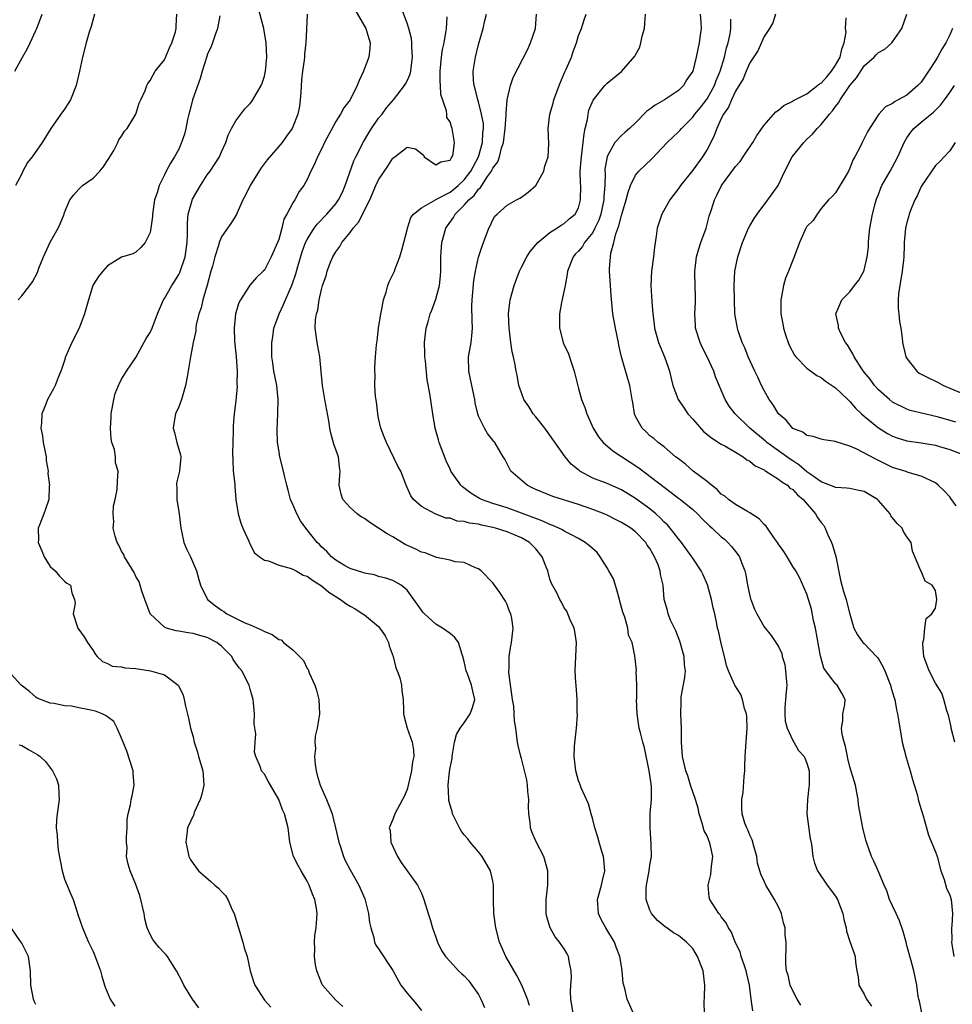
# Model space of a CAD drawing. Units: inches. Extents: x 2568000 to 2571000, y 1518000 to 1521000.
# Drawn here: x 2568987 to 2569117, y 1518132 to 1518270 of the extents above; entities that cross this region are included whole.
import ezdxf

# ---------------------------------------------------------------- set-up
doc = ezdxf.new("R2010")
doc.units = ezdxf.units.IN
doc.header["$MEASUREMENT"] = 0
doc.layers.add('LD25681518_2ft', color=93, linetype='Continuous')

msp = doc.modelspace()

# ---------------------------------------------------------------- linework, layer by layer
at = {"layer": 'LD25681518_2ft'}
for points, elevation in [([(2569032, 1518132), (2569031, 1518132.86), (2569029.16, 1518135), (2569029, 1518135.31), (2569028.34, 1518137), (2569028.18, 1518137.82), (2569028.02, 1518139), (2569028.07, 1518140.07), (2569028, 1518141), (2569028.08, 1518141.92), (2569028.25, 1518143), (2569028.33, 1518144.33), (2569028.39, 1518145), (2569028.29, 1518145.71), (2569028.08, 1518147), (2569027.75, 1518147.75), (2569027.27, 1518149), (2569027, 1518149.56), (2569026.14, 1518151), (2569025.73, 1518151.73), (2569025.1, 1518153), (2569024.57, 1518155), (2569024.34, 1518157), (2569024.08, 1518157.92), (2569023.81, 1518159), (2569023.53, 1518159.53), (2569023, 1518160.98), (2569021.86, 1518163), (2569021.54, 1518163.54), (2569021, 1518164.52), (2569020.58, 1518165), (2569020.41, 1518165.59), (2569019.78, 1518167), (2569019.62, 1518167.62), (2569019.7, 1518169), (2569019.8, 1518170.2), (2569019.57, 1518171.57), (2569019.6, 1518173), (2569019.47, 1518174.53), (2569019.42, 1518175), (2569019.34, 1518175.34), (2569019, 1518176.46), (2569018.86, 1518177), (2569017.82, 1518179), (2569017.45, 1518179.45), (2569016.62, 1518180.62), (2569016.43, 1518181), (2569015, 1518182.45), (2569014.32, 1518183), (2569013, 1518183.69), (2569011.94, 1518183.94), (2569011, 1518184.25), (2569010.32, 1518184.32), (2569009, 1518184.58), (2569008.62, 1518184.62), (2569007.29, 1518185), (2569007, 1518185.11), (2569005, 1518186.99), (2569004.23, 1518189), (2569003.82, 1518190.18), (2569003.62, 1518191), (2569003.47, 1518191.47), (2569003, 1518192.25), (2569002.77, 1518192.78), (2569002, 1518194), (2569001.41, 1518195), (2569001.3, 1518195.3), (2569001, 1518195.77), (2569000.63, 1518196.63), (2569000.39, 1518197), (2569000.1, 1518197.9), (2568999.84, 1518199), (2568999.9, 1518199.9), (2568999.83, 1518201), (2568999.88, 1518202.12), (2569000.09, 1518203), (2569000.4, 1518204.4), (2569000.42, 1518205.58), (2569000.52, 1518207), (2569000.15, 1518208.15), (2569000.13, 1518209), (2568999.99, 1518210.01), (2568999.65, 1518211), (2568999.53, 1518211.53), (2568999.42, 1518213), (2568999.54, 1518214.46), (2568999.56, 1518215), (2568999.93, 1518217), (2569000.12, 1518217.88), (2569000.55, 1518219), (2569001, 1518219.87), (2569001.68, 1518221), (2569003, 1518222.89), (2569004.45, 1518225.55), (2569005, 1518226.43), (2569005.26, 1518227), (2569006.01, 1518229), (2569006.88, 1518231), (2569007, 1518231.18), (2569008.05, 1518233), (2569008.43, 1518233.57), (2569009, 1518234.53), (2569009.17, 1518234.83), (2569009.89, 1518237), (2569010.17, 1518239), (2569010.21, 1518240.21), (2569010.23, 1518241.77), (2569010.34, 1518243), (2569010.93, 1518245.07), (2569012.06, 1518247), (2569013, 1518248.5), (2569013.39, 1518249), (2569014.69, 1518251), (2569015, 1518251.72), (2569015.58, 1518253), (2569015.93, 1518254.07), (2569016.4, 1518255), (2569017, 1518256.08), (2569018.25, 1518257.75), (2569019, 1518258.48), (2569019.23, 1518258.77), (2569019.39, 1518259), (2569020.53, 1518261), (2569020.67, 1518261.33), (2569021, 1518262.32), (2569021.15, 1518263), (2569021.32, 1518265), (2569021.24, 1518267), (2569020.91, 1518269), (2569020.1, 1518272.1)], 9008), ([(2569058.14, 1518132.14), (2569057.87, 1518133), (2569057.07, 1518135), (2569056.35, 1518136.35), (2569054.83, 1518139), (2569053.94, 1518141), (2569053.43, 1518143), (2569053.16, 1518145), (2569053.1, 1518147), (2569053.1, 1518149), (2569053, 1518149.55), (2569052.67, 1518151), (2569051.51, 1518153), (2569051, 1518153.68), (2569049.81, 1518155), (2569049.48, 1518155.48), (2569049, 1518156.05), (2569048.58, 1518156.58), (2569048.32, 1518157), (2569047.68, 1518158.32), (2569047.37, 1518159), (2569047.3, 1518159.3), (2569047, 1518160.19), (2569046.84, 1518160.84), (2569046.82, 1518161), (2569046.83, 1518161.17), (2569046.73, 1518163), (2569046.92, 1518164.92), (2569047, 1518165.41), (2569047.29, 1518166.71), (2569047.29, 1518167), (2569047.33, 1518167.33), (2569047.63, 1518169), (2569047.92, 1518170.08), (2569048.43, 1518171), (2569049, 1518171.74), (2569049.83, 1518173), (2569050.13, 1518173.87), (2569050.49, 1518175), (2569050.18, 1518176.18), (2569050.02, 1518177), (2569049.43, 1518178.57), (2569049.25, 1518179), (2569049, 1518180.33), (2569048.82, 1518181), (2569048.69, 1518181.31), (2569048.2, 1518183), (2569047.69, 1518183.69), (2569047, 1518184.25), (2569045.96, 1518185), (2569045, 1518185.55), (2569043.42, 1518187), (2569043.21, 1518187.21), (2569043, 1518187.49), (2569041.95, 1518189), (2569041, 1518190.31), (2569040.15, 1518191), (2569039.42, 1518191.42), (2569039, 1518191.65), (2569037.99, 1518191.99), (2569037, 1518192.25), (2569036.44, 1518192.44), (2569035, 1518192.71), (2569034.8, 1518192.8), (2569034.04, 1518193), (2569033, 1518193.35), (2569032.21, 1518193.79), (2569031, 1518194.53), (2569030.41, 1518195), (2569029.75, 1518195.75), (2569029, 1518196.4), (2569028.71, 1518196.71), (2569028.37, 1518197), (2569026.8, 1518199), (2569026.04, 1518200.04), (2569025.56, 1518201), (2569025, 1518202.29), (2569024.68, 1518203), (2569024.34, 1518204.34), (2569024.14, 1518205), (2569023.84, 1518206.16), (2569023.69, 1518207), (2569023.17, 1518209), (2569023, 1518209.96), (2569022.84, 1518211), (2569022.77, 1518212.77), (2569022.88, 1518215), (2569022.93, 1518217), (2569022.73, 1518219), (2569022.33, 1518221), (2569022.16, 1518222.16), (2569022.06, 1518223), (2569022.02, 1518224.02), (2569022.05, 1518225), (2569022.19, 1518225.81), (2569022.34, 1518227), (2569023.05, 1518229), (2569023.69, 1518230.31), (2569023.95, 1518231), (2569024.88, 1518233.12), (2569025.39, 1518234.61), (2569025.67, 1518235.67), (2569026.29, 1518237.71), (2569026.78, 1518239), (2569027, 1518239.44), (2569027.99, 1518241), (2569028.41, 1518241.59), (2569029.76, 1518243), (2569031, 1518244.44), (2569031.4, 1518245), (2569031.93, 1518246.07), (2569032.33, 1518247), (2569033.55, 1518250.45), (2569033.81, 1518251), (2569034.86, 1518253.14), (2569035.61, 1518254.39), (2569036.01, 1518255), (2569037, 1518256.41), (2569037.48, 1518257), (2569038.12, 1518257.88), (2569039.07, 1518259), (2569040.62, 1518261), (2569040.77, 1518261.23), (2569041, 1518261.67), (2569041.41, 1518262.59), (2569041.49, 1518263), (2569041.54, 1518263.54), (2569041.75, 1518265), (2569041.63, 1518266.37), (2569041.64, 1518267), (2569041.61, 1518267.6), (2569041.24, 1518269), (2569041, 1518269.75), (2569040.09, 1518272.09)], 9002), ([(2568986.04, 1518263), (2568987.1, 1518265), (2568987.81, 1518266.19), (2568988.17, 1518267), (2568989, 1518268.7), (2568989.13, 1518269), (2568989.85, 1518271)], 9016), ([(2568997.19, 1518271), (2568996.72, 1518269.28), (2568996.46, 1518268.46), (2568996.02, 1518267), (2568995.53, 1518265), (2568995.11, 1518263), (2568994.62, 1518261), (2568993.82, 1518259), (2568993.52, 1518258.48), (2568993, 1518257.68), (2568992.5, 1518257), (2568991.08, 1518255), (2568989.89, 1518253), (2568988.48, 1518251), (2568987.8, 1518250.2), (2568987.17, 1518249), (2568987, 1518248.63), (2568986.13, 1518247)], 9014), ([(2568986.51, 1518231), (2568987, 1518231.55), (2568988.13, 1518233), (2568988.5, 1518233.5), (2568989.2, 1518234.8), (2568989.41, 1518235.41), (2568990.08, 1518237), (2568991, 1518239.06), (2568992.11, 1518241), (2568992.39, 1518241.61), (2568992.93, 1518243), (2568993, 1518243.21), (2568993.76, 1518245), (2568994.32, 1518245.68), (2568995, 1518246.48), (2568995.51, 1518247), (2568997, 1518248.04), (2568997.97, 1518249), (2568998.43, 1518249.57), (2568999.23, 1518250.77), (2568999.89, 1518251.89), (2569000.45, 1518253), (2569000.62, 1518253.38), (2569001, 1518253.9), (2569001.4, 1518254.6), (2569001.77, 1518255), (2569002.97, 1518256.97), (2569003.45, 1518258.55), (2569003.7, 1518259), (2569004.31, 1518260.31), (2569004.55, 1518261), (2569004.69, 1518261.31), (2569005, 1518261.72), (2569005.7, 1518263), (2569007, 1518264.6), (2569007.7, 1518266.3), (2569008.05, 1518267), (2569008.54, 1518268.54), (2569008.66, 1518269), (2569008.64, 1518269.36), (2569008.73, 1518271)], 9012), ([(2569014.75, 1518270.75), (2569014.42, 1518269), (2569014.09, 1518268.09), (2569013.74, 1518267), (2569013.54, 1518266.46), (2569013, 1518265.31), (2569012.92, 1518265.08), (2569012.27, 1518263), (2569011.99, 1518262.01), (2569010.94, 1518259), (2569010.55, 1518257.45), (2569010.43, 1518257), (2569010.25, 1518256.25), (2569010.01, 1518255), (2569009.8, 1518254.2), (2569009.4, 1518253), (2569009, 1518252.09), (2569008.4, 1518251), (2569007.86, 1518250.14), (2569007.25, 1518249), (2569007, 1518248.48), (2569006.24, 1518247), (2569005.97, 1518245.97), (2569005.63, 1518245), (2569005.34, 1518243), (2569005.33, 1518242.67), (2569005.11, 1518241), (2569005, 1518240.43), (2569004.32, 1518239), (2569003.7, 1518238.3), (2569003, 1518237.66), (2569002.56, 1518237.44), (2569001, 1518236.97), (2568999, 1518235.74), (2568998.36, 1518235), (2568997.77, 1518234.23), (2568997, 1518233.1), (2568996.95, 1518233), (2568996.34, 1518231), (2568995.81, 1518229), (2568995.07, 1518227), (2568994.04, 1518225), (2568993.16, 1518223), (2568993, 1518222.48), (2568992.63, 1518221.37), (2568992.49, 1518221), (2568992.11, 1518220.11), (2568991.7, 1518219), (2568991.48, 1518218.52), (2568990.61, 1518217), (2568990.38, 1518216.38), (2568989.82, 1518215), (2568989.76, 1518213.76), (2568989.69, 1518213), (2568989.91, 1518211.91), (2568990.03, 1518211), (2568990.43, 1518209), (2568990.45, 1518208.46), (2568990.69, 1518207), (2568990.66, 1518206.66), (2568990.88, 1518205), (2568990.86, 1518204.86), (2568990.8, 1518203), (2568990.32, 1518201.68), (2568990.1, 1518201), (2568989.56, 1518199.56), (2568989.31, 1518199), (2568989.34, 1518197.34), (2568989.31, 1518197), (2568989.83, 1518195.83), (2568990.16, 1518195), (2568991, 1518193.62), (2568991.68, 1518193), (2568992.28, 1518192.28), (2568993, 1518191.55), (2568993.31, 1518191.31), (2568993.86, 1518191), (2568994.05, 1518189.95), (2568994.41, 1518189), (2568994.48, 1518188.48), (2568994.22, 1518187), (2568994.89, 1518185), (2568995.76, 1518183.76), (2568996.23, 1518183), (2568997, 1518181.88), (2568997.32, 1518181.32), (2568997.59, 1518181), (2568998.33, 1518180.33), (2568999, 1518180.06), (2568999.67, 1518179.67), (2569001, 1518179.58), (2569001.43, 1518179.43), (2569003, 1518179.34), (2569003.28, 1518179.28), (2569005.03, 1518179.03), (2569007, 1518178.43), (2569008.91, 1518177), (2569008.95, 1518176.95), (2569009.61, 1518175.61), (2569009.77, 1518175), (2569009.96, 1518174.04), (2569010.36, 1518172.36), (2569010.67, 1518171), (2569011, 1518169.76), (2569011.16, 1518169), (2569011.61, 1518167.61), (2569011.76, 1518167), (2569012.4, 1518165), (2569012.42, 1518164.42), (2569012.53, 1518163), (2569012.25, 1518161.75), (2569011.99, 1518161), (2569011.18, 1518159.18), (2569011.12, 1518159), (2569011.1, 1518158.9), (2569010.25, 1518157), (2569010.13, 1518156.13), (2569010, 1518155), (2569010.29, 1518153.71), (2569010.43, 1518153), (2569010.61, 1518152.61), (2569011, 1518152.01), (2569011.78, 1518151), (2569013.52, 1518149.52), (2569014.05, 1518149), (2569014.56, 1518148.56), (2569015, 1518148.09), (2569015.54, 1518147.54), (2569015.87, 1518147), (2569016.49, 1518145.51), (2569016.76, 1518145), (2569017.29, 1518143.29), (2569017.36, 1518143), (2569017.98, 1518141), (2569018.19, 1518140.19), (2569018.57, 1518139), (2569019.01, 1518137), (2569019.47, 1518135.47), (2569019.64, 1518135), (2569021, 1518132.89), (2569021.88, 1518131.88)], 9010), ([(2569026.97, 1518271), (2569026.92, 1518268.92), (2569026.81, 1518267), (2569026.62, 1518265.38), (2569026.6, 1518265), (2569026.56, 1518264.56), (2569026.33, 1518263), (2569026.21, 1518261.79), (2569026.09, 1518260.09), (2569026.03, 1518259), (2569025.9, 1518258.1), (2569025.68, 1518257), (2569025, 1518255.22), (2569024.9, 1518255), (2569024.1, 1518253.9), (2569023.48, 1518253), (2569021.41, 1518250.59), (2569020.54, 1518249.46), (2569019.01, 1518247), (2569018.35, 1518245.65), (2569017.96, 1518245), (2569017.18, 1518243.18), (2569017.08, 1518242.92), (2569016.31, 1518241.69), (2569015.85, 1518241), (2569015, 1518239.79), (2569014.68, 1518239), (2569014.58, 1518238.58), (2569014.05, 1518237), (2569013.71, 1518235.71), (2569013.5, 1518235), (2569012.97, 1518233.03), (2569012.38, 1518231), (2569012.14, 1518229.86), (2569011.83, 1518229), (2569011.46, 1518227.46), (2569011.41, 1518227), (2569011.41, 1518226.59), (2569011.03, 1518225), (2569010.65, 1518223), (2569010.18, 1518220.18), (2569009.94, 1518219), (2569009.37, 1518217), (2569009, 1518216.01), (2569008.57, 1518215), (2569008.32, 1518213.68), (2569008.22, 1518213), (2569008.41, 1518212.41), (2569008.73, 1518211), (2569009.25, 1518209.25), (2569009.29, 1518209), (2569009.11, 1518207), (2569008.71, 1518205.29), (2569008.69, 1518205), (2569008.72, 1518204.72), (2569008.73, 1518203), (2569009.07, 1518201), (2569009.3, 1518199), (2569009.4, 1518198.6), (2569009.7, 1518197), (2569010.1, 1518196.1), (2569010.63, 1518195), (2569011.5, 1518193), (2569011.81, 1518191.81), (2569012.04, 1518191), (2569013.05, 1518189), (2569014.14, 1518188.14), (2569015, 1518187.5), (2569015.32, 1518187.32), (2569015.76, 1518187), (2569018.26, 1518185.74), (2569019, 1518185.44), (2569020.69, 1518184.69), (2569021, 1518184.5), (2569022.08, 1518184.08), (2569023, 1518183.4), (2569023.34, 1518183.34), (2569023.68, 1518183), (2569025, 1518181.94), (2569026.48, 1518180.48), (2569027, 1518179.33), (2569027.16, 1518179.16), (2569027.19, 1518179), (2569027.28, 1518178.72), (2569028.07, 1518177), (2569028.29, 1518176.29), (2569028.61, 1518175), (2569028.7, 1518173), (2569028.66, 1518172.66), (2569028.38, 1518171), (2569028.12, 1518169.88), (2569028.07, 1518169), (2569028.14, 1518168.14), (2569028.03, 1518167), (2569028.09, 1518165.91), (2569028.24, 1518165), (2569028.41, 1518164.41), (2569028.79, 1518163), (2569029.69, 1518161), (2569030.07, 1518160.07), (2569030.48, 1518159), (2569030.57, 1518158.57), (2569030.98, 1518157), (2569031.43, 1518155), (2569031.66, 1518154.34), (2569032.09, 1518153), (2569032.36, 1518152.36), (2569033, 1518151.15), (2569034.21, 1518149), (2569035.06, 1518147.06), (2569035.59, 1518145), (2569035.74, 1518143.74), (2569035.9, 1518143), (2569036.33, 1518141.67), (2569036.44, 1518141), (2569036.59, 1518140.59), (2569037, 1518140.07), (2569039, 1518137.03), (2569040.13, 1518135), (2569041, 1518133.85), (2569042.32, 1518132.33), (2569043, 1518131.44)], 9006), ([(2569033.67, 1518271.67), (2569035.19, 1518269), (2569035.61, 1518267.61), (2569035.82, 1518267), (2569035.77, 1518266.23), (2569035.65, 1518265), (2569034.87, 1518263), (2569034.27, 1518261.73), (2569033.98, 1518261), (2569033, 1518259), (2569032.11, 1518257.89), (2569031.65, 1518257), (2569031, 1518255.96), (2569029.44, 1518253), (2569029, 1518252.07), (2569028.43, 1518251), (2569028.03, 1518249.97), (2569027.5, 1518249), (2569027, 1518247.86), (2569026.53, 1518247), (2569025.85, 1518246.15), (2569025.28, 1518245), (2569025, 1518244.58), (2569024.14, 1518243), (2569023.71, 1518242.29), (2569023.42, 1518241), (2569023, 1518239.45), (2569022.85, 1518239), (2569021.97, 1518237), (2569021, 1518235.16), (2569020.85, 1518235), (2569019.89, 1518234.11), (2569018.95, 1518233.05), (2569018.82, 1518232.82), (2569017.64, 1518231), (2569017.42, 1518230.58), (2569016.97, 1518229.03), (2569016.76, 1518227), (2569016.83, 1518225.17), (2569017.04, 1518223.04), (2569017.18, 1518221), (2569017.16, 1518219.16), (2569017.18, 1518218.82), (2569017, 1518216.84), (2569016.76, 1518215), (2569016.63, 1518213.37), (2569016.62, 1518213), (2569016.63, 1518212.63), (2569016.55, 1518209.45), (2569016.56, 1518208.56), (2569016.63, 1518207), (2569016.84, 1518205.16), (2569016.84, 1518204.84), (2569017.02, 1518203.02), (2569017.31, 1518201), (2569017.7, 1518199.7), (2569017.98, 1518199), (2569018.84, 1518197.16), (2569018.92, 1518196.92), (2569019.58, 1518195.58), (2569020.32, 1518195), (2569021, 1518194.52), (2569021.57, 1518194.43), (2569023, 1518193.8), (2569024.59, 1518193.41), (2569025, 1518193.24), (2569025.46, 1518193), (2569026.43, 1518192.43), (2569027, 1518192.27), (2569027.72, 1518191.72), (2569029, 1518190.9), (2569030.04, 1518190.04), (2569031.68, 1518189), (2569032.43, 1518188.43), (2569033, 1518188.09), (2569033.71, 1518187.71), (2569034.81, 1518187), (2569035, 1518186.85), (2569037, 1518185.2), (2569037.19, 1518185), (2569037.9, 1518183.9), (2569038.37, 1518183), (2569038.5, 1518182.5), (2569039.02, 1518181), (2569039.41, 1518179.41), (2569039.6, 1518179), (2569039.95, 1518178.05), (2569040.21, 1518177), (2569040.25, 1518176.25), (2569040.45, 1518175), (2569040.48, 1518173.52), (2569040.48, 1518173), (2569040.56, 1518172.56), (2569041.01, 1518171), (2569041.69, 1518169), (2569041.89, 1518167.89), (2569041.93, 1518167), (2569041.73, 1518166.27), (2569041.6, 1518165), (2569041, 1518162.37), (2569040.57, 1518161.43), (2569040.36, 1518161), (2569039.29, 1518159), (2569039, 1518158.2), (2569038.49, 1518157), (2569038.63, 1518156.63), (2569038.73, 1518155), (2569039.64, 1518153), (2569040.18, 1518152.18), (2569042.46, 1518149), (2569043, 1518147.88), (2569043.35, 1518147), (2569043.94, 1518145), (2569044.2, 1518144.2), (2569044.53, 1518143), (2569045, 1518141.7), (2569045.23, 1518141), (2569045.82, 1518139.82), (2569046.36, 1518139), (2569047, 1518138.28), (2569048.2, 1518137), (2569048.62, 1518136.62), (2569049, 1518136.3), (2569049.61, 1518135.61), (2569050.08, 1518135), (2569051, 1518133.65), (2569051.33, 1518133), (2569051.84, 1518131.84)], 9004), ([(2569064.25, 1518131), (2569063.91, 1518133), (2569063.89, 1518134.11), (2569063.93, 1518135), (2569064.01, 1518136.01), (2569063.99, 1518137), (2569063.68, 1518138.32), (2569063.58, 1518139), (2569063.39, 1518139.39), (2569063, 1518140.07), (2569062.36, 1518141), (2569061.75, 1518141.75), (2569061.05, 1518143), (2569060.55, 1518144.55), (2569060.47, 1518145), (2569060.49, 1518147), (2569060.72, 1518149), (2569060.71, 1518151), (2569060.14, 1518153), (2569059.07, 1518155.07), (2569058.44, 1518156.44), (2569058.26, 1518157), (2569058.25, 1518157.75), (2569058.06, 1518159), (2569058.01, 1518160.01), (2569058.03, 1518161), (2569057.9, 1518162.1), (2569057.84, 1518163), (2569057.74, 1518163.74), (2569057, 1518166.73), (2569056.91, 1518167), (2569056.56, 1518168.56), (2569056.44, 1518169), (2569056.2, 1518171), (2569056.02, 1518172.02), (2569056, 1518173), (2569055.92, 1518174.08), (2569055.74, 1518175), (2569055.23, 1518178.77), (2569055.23, 1518179), (2569055.27, 1518179.27), (2569055.27, 1518181), (2569055.5, 1518182.5), (2569055.63, 1518183), (2569055.84, 1518185), (2569055.66, 1518186.34), (2569055.51, 1518187), (2569055.34, 1518187.34), (2569055, 1518188.3), (2569054.78, 1518188.78), (2569053.97, 1518189.97), (2569053.21, 1518191), (2569053, 1518191.32), (2569051.35, 1518193), (2569051, 1518193.29), (2569050.55, 1518193.45), (2569049, 1518194.19), (2569047.74, 1518194.26), (2569047, 1518194.51), (2569045.09, 1518194.91), (2569043.53, 1518195.53), (2569043, 1518195.65), (2569042.1, 1518196.1), (2569040.73, 1518196.73), (2569039, 1518197.78), (2569038.19, 1518198.19), (2569037, 1518199.02), (2569035.77, 1518199.77), (2569035, 1518200.33), (2569034.57, 1518200.57), (2569034, 1518201), (2569033, 1518201.91), (2569032, 1518203), (2569031.76, 1518203.76), (2569031.46, 1518205), (2569031.58, 1518206.42), (2569031.61, 1518207), (2569031.53, 1518207.53), (2569031.37, 1518209), (2569030.75, 1518210.75), (2569030.32, 1518212.32), (2569030.16, 1518213), (2569030.02, 1518214.02), (2569029.46, 1518217), (2569029.12, 1518219), (2569028.95, 1518220.95), (2569028.76, 1518223), (2569028.5, 1518224.5), (2569028.4, 1518225), (2569028.32, 1518225.68), (2569028.13, 1518227), (2569028.17, 1518228.17), (2569028.28, 1518229), (2569028.47, 1518229.53), (2569028.68, 1518231), (2569029, 1518232.45), (2569029.15, 1518233), (2569029.64, 1518234.36), (2569029.78, 1518235), (2569030.27, 1518236.27), (2569030.58, 1518237), (2569031, 1518237.72), (2569031.55, 1518238.45), (2569031.83, 1518239), (2569033, 1518240.42), (2569033.42, 1518241), (2569034.16, 1518241.84), (2569035.75, 1518245), (2569036.63, 1518247), (2569037, 1518247.78), (2569038.3, 1518249.7), (2569039, 1518250.84), (2569039.25, 1518251), (2569041, 1518252.37), (2569042.15, 1518252.15), (2569043, 1518251.46), (2569043.27, 1518251.27), (2569043.38, 1518251), (2569045, 1518249.88), (2569045.7, 1518250.3), (2569047, 1518250.56), (2569047.15, 1518250.85), (2569047.29, 1518251), (2569047.42, 1518251.42), (2569047.63, 1518253), (2569047.29, 1518255), (2569047.2, 1518255.2), (2569047, 1518255.92), (2569046.54, 1518256.54), (2569046.55, 1518257), (2569046.53, 1518257.47), (2569045.73, 1518259.73), (2569045.67, 1518261), (2569045.6, 1518261.6), (2569045.61, 1518263), (2569045.8, 1518265), (2569045.95, 1518266.05), (2569046.17, 1518267), (2569046.43, 1518268.43), (2569046.51, 1518269), (2569046.61, 1518270.61)], 9000), ([(2569072.71, 1518131), (2569071.8, 1518133), (2569071.49, 1518134.52), (2569071.27, 1518135.27), (2569071.13, 1518137), (2569071, 1518137.64), (2569070.79, 1518139), (2569070.28, 1518140.28), (2569070.03, 1518141), (2569068.81, 1518143), (2569068.19, 1518144.19), (2569067.79, 1518145), (2569067.66, 1518147), (2569068.24, 1518149), (2569068.37, 1518149.63), (2569068.71, 1518151), (2569068.57, 1518152.57), (2569068.51, 1518153), (2569068.28, 1518153.72), (2569067.89, 1518155), (2569067.7, 1518155.7), (2569067.29, 1518157), (2569067, 1518158.2), (2569066.76, 1518159), (2569066.38, 1518160.38), (2569065.35, 1518162.64), (2569065.18, 1518163.18), (2569065, 1518163.59), (2569064.62, 1518165), (2569064.41, 1518167), (2569064.46, 1518168.46), (2569064.71, 1518171), (2569064.84, 1518172.84), (2569064.82, 1518173.18), (2569064.81, 1518175), (2569064.65, 1518177), (2569064.64, 1518177.36), (2569064.53, 1518179), (2569064.71, 1518183), (2569064.5, 1518184.5), (2569064.4, 1518185), (2569063.84, 1518186.16), (2569063.38, 1518187.38), (2569063, 1518187.84), (2569062.64, 1518188.64), (2569062.39, 1518189), (2569061.96, 1518189.96), (2569061.23, 1518191.23), (2569061, 1518191.84), (2569060.69, 1518193), (2569060.54, 1518193.46), (2569059.93, 1518195), (2569059, 1518196.1), (2569058.15, 1518197), (2569057, 1518197.63), (2569055.91, 1518198.09), (2569055, 1518198.47), (2569053.39, 1518199), (2569053, 1518199.1), (2569051.43, 1518199.43), (2569051, 1518199.55), (2569049.72, 1518199.72), (2569049, 1518199.95), (2569048, 1518200), (2569047, 1518200.38), (2569046.42, 1518200.42), (2569044.91, 1518201), (2569043, 1518202.05), (2569041.9, 1518203), (2569041.52, 1518203.52), (2569041, 1518204.68), (2569040.84, 1518205), (2569040.12, 1518207), (2569039.7, 1518207.7), (2569038.09, 1518211), (2569037.77, 1518211.77), (2569037.33, 1518213), (2569037, 1518214.42), (2569036.88, 1518215), (2569036.69, 1518216.69), (2569036.58, 1518217.42), (2569036.49, 1518219), (2569036.52, 1518220.52), (2569036.46, 1518221), (2569036.47, 1518221.53), (2569036.56, 1518223), (2569036.69, 1518224.69), (2569036.78, 1518225.22), (2569036.99, 1518227), (2569037.31, 1518229), (2569037.42, 1518229.42), (2569037.69, 1518231), (2569038.05, 1518232.05), (2569038.28, 1518233), (2569038.48, 1518233.52), (2569039, 1518234.54), (2569039.21, 1518235), (2569039.31, 1518235.31), (2569039.98, 1518237), (2569040.22, 1518237.78), (2569040.51, 1518239), (2569041, 1518240.78), (2569041.05, 1518241), (2569041.49, 1518242.51), (2569041.87, 1518243), (2569043, 1518243.88), (2569044.95, 1518245), (2569045.03, 1518245.03), (2569047, 1518246.08), (2569047.52, 1518246.48), (2569048.14, 1518247), (2569049, 1518247.79), (2569049.94, 1518249), (2569051, 1518251), (2569051.57, 1518253), (2569051.61, 1518254.39), (2569051.69, 1518255), (2569051.67, 1518255.67), (2569051.43, 1518257), (2569051, 1518258.7), (2569050.9, 1518259), (2569050.53, 1518260.53), (2569050.37, 1518261), (2569050.29, 1518261.71), (2569050.24, 1518263), (2569050.58, 1518265), (2569051, 1518266.76), (2569051.63, 1518269), (2569051.88, 1518270.12), (2569052.12, 1518271)], 8998), ([(2569082.63, 1518131), (2569082.59, 1518132.59), (2569082.64, 1518133.36), (2569082.7, 1518135), (2569082.46, 1518137), (2569081.69, 1518139), (2569081, 1518140.12), (2569080.15, 1518141), (2569079, 1518141.94), (2569078.31, 1518142.31), (2569077.37, 1518143), (2569077.14, 1518143.14), (2569076.06, 1518144.06), (2569075.24, 1518145), (2569075, 1518145.5), (2569074.46, 1518147), (2569074.47, 1518148.47), (2569074.51, 1518149), (2569074.88, 1518151), (2569075, 1518151.78), (2569075.21, 1518153), (2569075.2, 1518154.8), (2569075.03, 1518157), (2569075.06, 1518159.06), (2569075.23, 1518161), (2569075.23, 1518162.77), (2569075.16, 1518163.16), (2569074.91, 1518165), (2569074.23, 1518168.23), (2569074.01, 1518169), (2569073.68, 1518170.32), (2569073.52, 1518171), (2569073.21, 1518173), (2569073.13, 1518175), (2569073.15, 1518175.15), (2569073.15, 1518177), (2569073.1, 1518178.9), (2569073.12, 1518179), (2569073.12, 1518179.12), (2569072.89, 1518181.11), (2569072.52, 1518183), (2569072.02, 1518184.02), (2569071.9, 1518185), (2569071.48, 1518186.52), (2569071.28, 1518187), (2569071.21, 1518187.21), (2569070.79, 1518188.79), (2569070.75, 1518189), (2569070.38, 1518190.38), (2569069.88, 1518191.88), (2569069.27, 1518193), (2569069, 1518193.46), (2569068.03, 1518195), (2569067.6, 1518195.6), (2569066.53, 1518196.53), (2569065.91, 1518197), (2569065, 1518197.54), (2569063.91, 1518198.09), (2569063, 1518198.57), (2569062.75, 1518198.75), (2569061.39, 1518199.39), (2569061, 1518199.5), (2569059.99, 1518199.99), (2569059, 1518200.33), (2569058.53, 1518200.53), (2569057, 1518201.11), (2569055, 1518201.83), (2569053, 1518202.45), (2569051.43, 1518203), (2569051.14, 1518203.14), (2569049.91, 1518203.91), (2569048.77, 1518204.77), (2569048.54, 1518205), (2569047.13, 1518207), (2569047, 1518207.24), (2569046.44, 1518208.44), (2569045.48, 1518211), (2569045.39, 1518211.39), (2569044.94, 1518213), (2569044.58, 1518215), (2569044.16, 1518217.84), (2569043.78, 1518219.78), (2569043.55, 1518222.45), (2569043.49, 1518223), (2569043.49, 1518223.49), (2569043.43, 1518225), (2569043.67, 1518227), (2569043.92, 1518227.92), (2569044.24, 1518229), (2569044.45, 1518229.55), (2569045, 1518231.1), (2569045.52, 1518233), (2569045.67, 1518234.33), (2569045.72, 1518235), (2569045.7, 1518237), (2569045.77, 1518237.77), (2569045.84, 1518239), (2569046.43, 1518241), (2569046.65, 1518241.35), (2569047.49, 1518242.51), (2569047.74, 1518243), (2569049, 1518244.23), (2569049.65, 1518245), (2569050.38, 1518245.62), (2569051, 1518246.49), (2569051.28, 1518246.72), (2569051.44, 1518247), (2569052.26, 1518248.26), (2569052.79, 1518249), (2569052.87, 1518249.13), (2569053, 1518249.45), (2569053.69, 1518250.31), (2569053.92, 1518251), (2569054.21, 1518252.21), (2569054.49, 1518253), (2569054.75, 1518255), (2569054.87, 1518256.87), (2569054.85, 1518257.15), (2569055, 1518259), (2569055.46, 1518261), (2569055.85, 1518262.15), (2569057.89, 1518266.11), (2569058.28, 1518267), (2569058.99, 1518269.01), (2569059.1, 1518271)], 8996), ([(2569089.4, 1518131.4), (2569089.17, 1518133), (2569088.97, 1518135), (2569088.58, 1518136.58), (2569088.5, 1518137), (2569088.19, 1518137.81), (2569087.78, 1518139), (2569087.63, 1518139.63), (2569086.94, 1518141), (2569086.41, 1518142.41), (2569086.02, 1518143), (2569085.69, 1518143.69), (2569085, 1518144.56), (2569084.84, 1518144.84), (2569084.68, 1518145), (2569083.39, 1518147), (2569083.31, 1518147.31), (2569083.15, 1518149), (2569083.53, 1518150.47), (2569083.64, 1518151.64), (2569083.82, 1518153), (2569083.49, 1518154.51), (2569083.36, 1518155), (2569083.24, 1518155.24), (2569083, 1518155.88), (2569082.62, 1518156.62), (2569082.34, 1518157.66), (2569081.9, 1518159), (2569081.77, 1518159.77), (2569081.38, 1518161), (2569080.7, 1518163), (2569080.3, 1518164.3), (2569080.03, 1518165), (2569079.56, 1518167), (2569079.41, 1518169), (2569079.41, 1518171), (2569079.32, 1518173), (2569079.36, 1518174.64), (2569079.36, 1518175), (2569079.4, 1518175.39), (2569079.9, 1518178.1), (2569079.98, 1518179), (2569079.87, 1518179.87), (2569079.82, 1518181), (2569079.19, 1518183.19), (2569078.62, 1518184.62), (2569077.87, 1518186.13), (2569077.54, 1518187), (2569077.45, 1518187.45), (2569076.98, 1518189), (2569076.86, 1518191), (2569076.49, 1518192.49), (2569076.46, 1518193), (2569076.16, 1518193.84), (2569075.65, 1518195), (2569075.39, 1518195.39), (2569075, 1518196.14), (2569074.62, 1518196.62), (2569074.41, 1518197), (2569073, 1518198.48), (2569072.35, 1518199), (2569071.49, 1518199.49), (2569071, 1518199.81), (2569070.19, 1518200.19), (2569069, 1518200.81), (2569068.59, 1518201), (2569067, 1518201.62), (2569065, 1518202.33), (2569061.42, 1518203.42), (2569059, 1518204.42), (2569058.62, 1518204.62), (2569057.8, 1518205), (2569055.51, 1518207), (2569054.68, 1518208.68), (2569054.47, 1518209), (2569053.27, 1518211), (2569053.13, 1518211.13), (2569053, 1518211.32), (2569052.25, 1518212.25), (2569051.81, 1518213), (2569051, 1518214.71), (2569050.91, 1518215), (2569050.54, 1518216.54), (2569050.48, 1518217), (2569050.34, 1518217.66), (2569049.85, 1518219.85), (2569049.62, 1518221), (2569049.6, 1518223), (2569049.96, 1518225), (2569050.08, 1518225.92), (2569050.16, 1518227), (2569050.1, 1518228.1), (2569050.08, 1518230.08), (2569050.1, 1518231), (2569050.33, 1518233.67), (2569050.57, 1518235), (2569051, 1518236.97), (2569051.49, 1518238.51), (2569051.69, 1518239), (2569052.43, 1518241), (2569052.64, 1518241.36), (2569053, 1518242.2), (2569053.3, 1518242.7), (2569053.59, 1518243), (2569055, 1518244.25), (2569056.31, 1518245), (2569056.78, 1518245.22), (2569057, 1518245.36), (2569057.93, 1518246.07), (2569059, 1518246.99), (2569060.14, 1518249), (2569060.29, 1518249.71), (2569060.73, 1518251), (2569060.84, 1518252.84), (2569060.75, 1518255), (2569061, 1518257), (2569061.45, 1518258.55), (2569061.55, 1518259), (2569062.29, 1518261), (2569063.1, 1518262.9), (2569063.28, 1518263.28), (2569064.01, 1518265), (2569064.26, 1518265.75), (2569064.72, 1518267), (2569065, 1518268.01), (2569065.42, 1518269), (2569065.78, 1518270.22), (2569066.07, 1518271)], 8994), ([(2569096.16, 1518132.16), (2569095.61, 1518133), (2569095, 1518134.2), (2569094.63, 1518135), (2569094.37, 1518136.37), (2569094.14, 1518137), (2569094.03, 1518137.97), (2569094.1, 1518141), (2569093.96, 1518141.96), (2569093.94, 1518143), (2569093.72, 1518143.72), (2569093.43, 1518145), (2569093, 1518145.97), (2569092.47, 1518147), (2569091.9, 1518147.9), (2569091.25, 1518149), (2569091, 1518149.55), (2569090.53, 1518150.53), (2569090.42, 1518151), (2569090.09, 1518152.09), (2569089.97, 1518153), (2569089.55, 1518154.45), (2569089.33, 1518155.33), (2569089, 1518155.98), (2569088.72, 1518156.72), (2569088.57, 1518157), (2569088.32, 1518157.68), (2569087.91, 1518159), (2569087.86, 1518159.86), (2569087.86, 1518161), (2569088.05, 1518161.95), (2569088.19, 1518164.19), (2569088.29, 1518165), (2569088.32, 1518165.68), (2569088.35, 1518167), (2569088.43, 1518168.43), (2569088.63, 1518171), (2569088.58, 1518172.58), (2569088.53, 1518173), (2569088.27, 1518173.73), (2569087.97, 1518175), (2569087.72, 1518175.72), (2569086.88, 1518177), (2569086.82, 1518177.18), (2569086.01, 1518179), (2569085.75, 1518179.75), (2569085.47, 1518181), (2569085, 1518182.85), (2569084.6, 1518184.6), (2569084.49, 1518185), (2569084.39, 1518185.61), (2569084.09, 1518187), (2569083.84, 1518187.84), (2569083.64, 1518189), (2569083.05, 1518191.05), (2569082.45, 1518192.45), (2569082.18, 1518193), (2569081, 1518194.79), (2569080.87, 1518195), (2569079.43, 1518197), (2569079, 1518197.49), (2569078.36, 1518198.36), (2569077.84, 1518199), (2569077.45, 1518199.45), (2569077, 1518199.86), (2569076.44, 1518200.44), (2569075.84, 1518201), (2569075, 1518201.7), (2569073, 1518203.13), (2569071, 1518204.38), (2569069, 1518205.25), (2569067, 1518206.01), (2569065.17, 1518207), (2569065.07, 1518207.07), (2569063.97, 1518207.97), (2569063.12, 1518209), (2569061, 1518212.04), (2569060.27, 1518213), (2569059, 1518214.6), (2569058.66, 1518215), (2569058.05, 1518216.05), (2569057.36, 1518217), (2569057, 1518217.97), (2569056.66, 1518219), (2569056.42, 1518220.42), (2569056.28, 1518221), (2569056.13, 1518221.87), (2569055.9, 1518223), (2569055.7, 1518223.7), (2569055.53, 1518225), (2569055.34, 1518226.66), (2569055.28, 1518227), (2569055.19, 1518229), (2569055.37, 1518230.63), (2569055.42, 1518231), (2569055.98, 1518233), (2569056.27, 1518233.73), (2569056.74, 1518235), (2569057, 1518235.54), (2569057.76, 1518237), (2569058.24, 1518237.75), (2569059.3, 1518239), (2569061, 1518240.4), (2569061.97, 1518241), (2569062.57, 1518241.43), (2569063, 1518241.68), (2569063.69, 1518242.31), (2569064.53, 1518243), (2569065, 1518243.89), (2569065.3, 1518245), (2569065.31, 1518247), (2569065.29, 1518247.29), (2569065.25, 1518249), (2569065.39, 1518250.61), (2569065.4, 1518251), (2569065.67, 1518253), (2569065.77, 1518254.23), (2569065.95, 1518255), (2569066.25, 1518256.25), (2569066.33, 1518257), (2569066.45, 1518257.55), (2569067.04, 1518258.96), (2569068.68, 1518261), (2569069, 1518261.34), (2569071.02, 1518262.98), (2569072.89, 1518265.11), (2569073, 1518265.32), (2569073.61, 1518266.39), (2569073.75, 1518267), (2569073.93, 1518267.93), (2569074.25, 1518269), (2569074.3, 1518269.7), (2569074.37, 1518271)], 8992), ([(2569082.02, 1518271), (2569082.15, 1518269.85), (2569082.2, 1518269), (2569082.04, 1518268.04), (2569081.91, 1518267), (2569081.48, 1518265), (2569081, 1518263.02), (2569080.17, 1518261.83), (2569079.71, 1518261), (2569079, 1518260.32), (2569077.05, 1518259), (2569075.73, 1518258.27), (2569075, 1518257.7), (2569074.58, 1518257.42), (2569073, 1518255.77), (2569072.15, 1518255), (2569071.52, 1518254.48), (2569071, 1518253.99), (2569070.1, 1518253), (2569069, 1518251.06), (2569068.71, 1518249.29), (2569068.7, 1518249), (2569068.72, 1518248.72), (2569068.67, 1518247), (2569068.55, 1518245.45), (2569068.55, 1518245), (2569068.12, 1518243), (2569067.85, 1518242.15), (2569067.31, 1518241), (2569067, 1518240.42), (2569065.86, 1518239), (2569065.54, 1518238.46), (2569065, 1518237.82), (2569064.59, 1518237.41), (2569064.23, 1518237), (2569063.45, 1518235), (2569063.42, 1518234.58), (2569063.13, 1518233), (2569063, 1518232.32), (2569062.62, 1518230.62), (2569062.35, 1518229), (2569062.33, 1518228.33), (2569062.35, 1518227), (2569062.84, 1518225), (2569063, 1518224.63), (2569063.54, 1518223.54), (2569064.05, 1518221.95), (2569064.41, 1518221), (2569065, 1518218.57), (2569065.42, 1518217), (2569065.88, 1518215.88), (2569066.16, 1518215), (2569067.05, 1518213), (2569067.81, 1518211.81), (2569068.44, 1518211), (2569069.81, 1518209.81), (2569071, 1518209.04), (2569073.43, 1518207.43), (2569077, 1518204.72), (2569078, 1518204), (2569079, 1518203.2), (2569079.27, 1518203), (2569081, 1518201.59), (2569081.65, 1518201), (2569082.32, 1518200.32), (2569083.34, 1518199.34), (2569083.74, 1518199), (2569085, 1518197.8), (2569085.44, 1518197.44), (2569085.94, 1518197), (2569086.45, 1518196.45), (2569087, 1518195.71), (2569087.32, 1518195.32), (2569087.54, 1518195), (2569087.83, 1518194.17), (2569088.31, 1518193), (2569088.44, 1518192.44), (2569088.66, 1518191), (2569089.1, 1518189.1), (2569089.13, 1518189), (2569089.67, 1518187.67), (2569090, 1518187), (2569091, 1518185.18), (2569091.97, 1518183.97), (2569092.65, 1518183), (2569093, 1518182.42), (2569093.46, 1518181.46), (2569093.55, 1518181), (2569093.9, 1518179.9), (2569094.01, 1518179), (2569094.07, 1518177.93), (2569094.16, 1518177), (2569094.07, 1518176.07), (2569094.01, 1518175), (2569093.89, 1518173.89), (2569093.89, 1518173), (2569093.94, 1518171.94), (2569094.21, 1518171), (2569095, 1518169.26), (2569095.17, 1518169), (2569095.83, 1518167.83), (2569096.59, 1518167), (2569097, 1518166.06), (2569097.3, 1518165), (2569097.32, 1518163), (2569097.27, 1518162.73), (2569097.07, 1518161), (2569097, 1518159), (2569097.47, 1518155.47), (2569097.57, 1518155), (2569097.69, 1518154.31), (2569097.82, 1518153), (2569098.06, 1518152.06), (2569098.49, 1518151), (2569099.83, 1518149), (2569101, 1518147.45), (2569101.26, 1518147), (2569102.02, 1518145), (2569102.17, 1518144.17), (2569102.48, 1518143), (2569102.56, 1518142.56), (2569103, 1518141.11), (2569103.55, 1518139.55), (2569103.76, 1518139), (2569103.82, 1518138.18), (2569103.98, 1518137), (2569104.16, 1518136.16), (2569104.29, 1518135), (2569105, 1518133.73), (2569105.33, 1518133), (2569106.03, 1518132.03)], 8990), ([(2569092.58, 1518271), (2569092.2, 1518269.8), (2569091.76, 1518269), (2569091, 1518267.85), (2569090.14, 1518265.86), (2569089, 1518264.2), (2569088.48, 1518263), (2569088.05, 1518261.95), (2569087, 1518260.23), (2569086.43, 1518259), (2569086.03, 1518257.97), (2569085.31, 1518257), (2569085, 1518256.38), (2569084.37, 1518255), (2569084.01, 1518253.99), (2569083.52, 1518253), (2569083, 1518252.05), (2569082.39, 1518251), (2569081, 1518249.14), (2569079.28, 1518247), (2569079, 1518246.57), (2569077.81, 1518245), (2569076.68, 1518243), (2569076.04, 1518241), (2569075.88, 1518239.88), (2569075.64, 1518238.36), (2569075.5, 1518237), (2569075.24, 1518235), (2569075.13, 1518233), (2569075.25, 1518230.75), (2569075.4, 1518229), (2569075.59, 1518227.59), (2569075.65, 1518227), (2569076.21, 1518225), (2569076.43, 1518224.43), (2569077.05, 1518223), (2569077.54, 1518221.54), (2569077.73, 1518221), (2569077.98, 1518219.98), (2569078.2, 1518219), (2569078.95, 1518217), (2569079.79, 1518215.79), (2569080.32, 1518215), (2569081, 1518214.26), (2569082.53, 1518212.53), (2569083.64, 1518211.64), (2569085, 1518210.77), (2569085.49, 1518210.51), (2569087, 1518209.64), (2569088.05, 1518209), (2569088.57, 1518208.57), (2569089, 1518208.37), (2569089.74, 1518207.74), (2569091, 1518207.16), (2569091.09, 1518207.09), (2569091.26, 1518207), (2569093, 1518205.88), (2569093.47, 1518205.47), (2569094.26, 1518205), (2569094.62, 1518204.62), (2569095, 1518204.4), (2569095.66, 1518203.66), (2569096.48, 1518203), (2569098.21, 1518201), (2569098.48, 1518200.48), (2569099, 1518199.79), (2569099.35, 1518199.35), (2569099.55, 1518199), (2569099.94, 1518198.06), (2569100.44, 1518197), (2569100.6, 1518196.6), (2569101.04, 1518195.03), (2569101.71, 1518191.71), (2569102.12, 1518190.12), (2569102.49, 1518189), (2569102.58, 1518188.58), (2569103, 1518186.94), (2569103.59, 1518185), (2569104.06, 1518184.06), (2569104.85, 1518183), (2569105, 1518182.86), (2569106.72, 1518181), (2569106.86, 1518180.87), (2569107, 1518180.69), (2569107.64, 1518179.64), (2569107.89, 1518179), (2569108.7, 1518177), (2569108.75, 1518176.75), (2569109, 1518175.99), (2569109.22, 1518175.22), (2569109.31, 1518175), (2569109.54, 1518173.54), (2569109.7, 1518173), (2569109.85, 1518171.85), (2569110.35, 1518169), (2569110.89, 1518166.89), (2569111.44, 1518165), (2569111.77, 1518163.77), (2569112.47, 1518161.53), (2569112.6, 1518161), (2569112.65, 1518160.65), (2569113, 1518159.61), (2569113.29, 1518158.71), (2569113.73, 1518157), (2569114.01, 1518156.01), (2569115, 1518153.67), (2569115.22, 1518153), (2569115.77, 1518151), (2569116.24, 1518149.76), (2569116.57, 1518148.57), (2569117, 1518147.59), (2569117.2, 1518147), (2569117.37, 1518145), (2569117.28, 1518143.28), (2569117.23, 1518143), (2569117.29, 1518141.29), (2569117.27, 1518141), (2569117.58, 1518139)], 8986), ([(2569117.7, 1518169), (2569117.2, 1518171), (2569117.18, 1518171.18), (2569116.81, 1518172.81), (2569116.6, 1518173.4), (2569116.18, 1518175), (2569115.89, 1518175.89), (2569115, 1518177.28), (2569114.11, 1518179), (2569113.38, 1518181), (2569113.25, 1518182.75), (2569113.25, 1518183), (2569113.39, 1518183.39), (2569113.52, 1518185), (2569113.68, 1518186.32), (2569114.47, 1518187), (2569115, 1518187.81), (2569115.21, 1518189), (2569115, 1518190.27), (2569114.55, 1518191), (2569113.58, 1518191.58), (2569113, 1518192.97), (2569112.96, 1518192.97), (2569112.97, 1518193.03), (2569111.77, 1518195.77), (2569111.62, 1518197), (2569111, 1518197.78), (2569110.51, 1518198.51), (2569110.35, 1518199), (2569109.65, 1518199.65), (2569109, 1518200.45), (2569108.74, 1518200.74), (2569108.64, 1518201), (2569107, 1518202.89), (2569106.88, 1518203), (2569105, 1518204.15), (2569104.27, 1518204.27), (2569103, 1518204.55), (2569102.6, 1518204.6), (2569101, 1518204.69), (2569100.81, 1518204.81), (2569099, 1518205.5), (2569097.39, 1518206.61), (2569097, 1518206.9), (2569095.88, 1518207.88), (2569095, 1518208.41), (2569094.65, 1518208.65), (2569093, 1518209.81), (2569091.37, 1518211), (2569091.18, 1518211.18), (2569089.02, 1518213), (2569086.94, 1518215), (2569086.1, 1518216.1), (2569085.55, 1518217), (2569084.2, 1518220.2), (2569083.94, 1518221), (2569083, 1518223), (2569082.33, 1518224.33), (2569082.02, 1518225), (2569081.41, 1518227), (2569081.37, 1518227.37), (2569081.29, 1518229), (2569081.37, 1518230.63), (2569081.38, 1518231.38), (2569081.36, 1518233), (2569081.29, 1518234.71), (2569081.3, 1518235), (2569081.35, 1518235.35), (2569081.53, 1518237), (2569081.85, 1518238.15), (2569082.14, 1518239), (2569082.86, 1518241), (2569083.31, 1518242.69), (2569083.62, 1518243.62), (2569084.04, 1518245), (2569084.37, 1518245.63), (2569085.04, 1518247), (2569087, 1518249.65), (2569087.63, 1518250.37), (2569088.08, 1518251), (2569089.44, 1518253), (2569089.98, 1518254.02), (2569091, 1518255.47), (2569092.66, 1518257.34), (2569093, 1518257.56), (2569093.78, 1518258.22), (2569095, 1518258.8), (2569095.11, 1518258.89), (2569095.31, 1518259), (2569097, 1518259.85), (2569098.78, 1518261.22), (2569099, 1518261.35), (2569099.8, 1518262.2), (2569100.44, 1518263), (2569101, 1518263.85), (2569101.64, 1518265), (2569101.9, 1518266.1), (2569102.23, 1518267), (2569102.49, 1518268.49), (2569102.42, 1518269), (2569102.49, 1518270.49)], 8984), ([(2569117.88, 1518202.12), (2569117.17, 1518203.17), (2569117, 1518203.39), (2569116.23, 1518204.23), (2569115.4, 1518205), (2569115, 1518205.33), (2569113, 1518206.3), (2569111.19, 1518206.81), (2569111, 1518206.87), (2569110.92, 1518206.92), (2569110.7, 1518207), (2569109, 1518207.5), (2569106.64, 1518208.64), (2569103.9, 1518210.1), (2569103, 1518210.49), (2569101.09, 1518211.09), (2569101, 1518211.16), (2569099.36, 1518211.36), (2569099, 1518211.46), (2569097.86, 1518211.86), (2569097, 1518211.97), (2569096.44, 1518212.44), (2569095, 1518212.98), (2569094.11, 1518214.11), (2569093, 1518215), (2569092.27, 1518216.27), (2569091.72, 1518217), (2569091, 1518218.3), (2569090.65, 1518219), (2569090.13, 1518220.13), (2569089.7, 1518221), (2569088.78, 1518223), (2569088.28, 1518224.28), (2569087.93, 1518225), (2569087.37, 1518226.63), (2569087.25, 1518227), (2569086.92, 1518229), (2569086.84, 1518231), (2569086.81, 1518233), (2569086.92, 1518235), (2569087.32, 1518237), (2569087.99, 1518239), (2569088.81, 1518241), (2569089, 1518241.37), (2569089.62, 1518242.38), (2569090.03, 1518243), (2569091.54, 1518245), (2569092.98, 1518247), (2569093.9, 1518249), (2569094.95, 1518251), (2569096.54, 1518253), (2569097, 1518253.47), (2569097.8, 1518254.2), (2569098.42, 1518255), (2569099, 1518255.56), (2569100.14, 1518257), (2569100.56, 1518257.44), (2569101, 1518258.07), (2569101.42, 1518258.58), (2569101.63, 1518259), (2569103, 1518261.01), (2569103.93, 1518262.07), (2569105, 1518263.78), (2569106.4, 1518265), (2569106.7, 1518265.3), (2569107, 1518265.65), (2569107.9, 1518266.1), (2569108.9, 1518267), (2569109, 1518267.12), (2569110.29, 1518269), (2569110.98, 1518271)], 8982), ([(2569113.12, 1518130.88), (2569112.76, 1518132.76), (2569112.68, 1518133), (2569112.6, 1518133.4), (2569112.38, 1518135), (2569111.97, 1518137), (2569111.61, 1518138.39), (2569111, 1518140.55), (2569110.89, 1518141), (2569110.48, 1518142.48), (2569109.98, 1518143.98), (2569109.48, 1518145), (2569109, 1518146.1), (2569108.56, 1518147), (2569108.19, 1518148.19), (2569107.82, 1518149), (2569106.98, 1518151), (2569106.35, 1518152.35), (2569106.03, 1518153), (2569105.32, 1518155), (2569105.27, 1518155.27), (2569104.85, 1518157), (2569104.23, 1518160.23), (2569104.17, 1518161), (2569104.01, 1518161.99), (2569103.78, 1518163), (2569103.62, 1518163.62), (2569103, 1518165.55), (2569102.73, 1518166.73), (2569102.66, 1518167), (2569102.41, 1518168.41), (2569102.19, 1518169), (2569101.92, 1518170.08), (2569101.85, 1518171), (2569102.03, 1518172.03), (2569102.02, 1518173), (2569102.31, 1518174.31), (2569102.35, 1518175), (2569101.89, 1518175.89), (2569101.24, 1518177), (2569101, 1518177.2), (2569099.37, 1518179.37), (2569098.93, 1518180.93), (2569098.91, 1518181.09), (2569098.2, 1518185), (2569097.94, 1518186.06), (2569097.64, 1518187.64), (2569097.21, 1518189), (2569097, 1518189.76), (2569096, 1518192), (2569095.44, 1518193), (2569095, 1518193.65), (2569094.22, 1518195), (2569093.74, 1518195.74), (2569093, 1518196.74), (2569092.86, 1518197), (2569092.46, 1518197.54), (2569091.47, 1518199), (2569091.29, 1518199.29), (2569091, 1518199.5), (2569090.31, 1518200.31), (2569089, 1518201.15), (2569088.67, 1518201.33), (2569087, 1518202.33), (2569086.03, 1518203), (2569085.48, 1518203.49), (2569085, 1518203.78), (2569084.42, 1518204.42), (2569083.62, 1518205), (2569083, 1518205.53), (2569081.06, 1518207), (2569079.97, 1518207.97), (2569079, 1518208.7), (2569078.84, 1518208.84), (2569078.61, 1518209), (2569077, 1518210.38), (2569076.17, 1518211), (2569075.54, 1518211.54), (2569075, 1518211.95), (2569074.48, 1518212.48), (2569073.91, 1518213), (2569073, 1518214.64), (2569072.85, 1518215), (2569072.59, 1518216.59), (2569072.54, 1518217), (2569072.2, 1518219), (2569071.92, 1518219.92), (2569071.02, 1518223.02), (2569070.65, 1518224.65), (2569070.6, 1518225), (2569070.2, 1518227), (2569069.83, 1518229), (2569069.59, 1518231.59), (2569069.5, 1518233), (2569069.35, 1518235), (2569069.34, 1518235.34), (2569069.46, 1518237), (2569069.53, 1518237.53), (2569069.96, 1518239), (2569070.25, 1518240.25), (2569070.67, 1518241.33), (2569071, 1518242.8), (2569071.69, 1518245), (2569071.94, 1518246.06), (2569072.3, 1518247), (2569073, 1518248.47), (2569073.43, 1518249), (2569075.26, 1518250.74), (2569077.43, 1518253), (2569079, 1518254.5), (2569079.23, 1518254.77), (2569079.41, 1518255), (2569081, 1518256.55), (2569081.31, 1518257), (2569082.07, 1518257.93), (2569083, 1518259.15), (2569084.05, 1518261), (2569084.3, 1518261.7), (2569084.84, 1518263), (2569085.43, 1518265), (2569085.71, 1518266.29), (2569085.98, 1518267), (2569086.26, 1518268.25), (2569086.36, 1518269), (2569086.32, 1518270.32)], 8988), ([(2569117.37, 1518269), (2569117, 1518268.1), (2569116.44, 1518267), (2569115.9, 1518266.1), (2569115.29, 1518265), (2569115, 1518264.5), (2569114.04, 1518263), (2569113, 1518261.48), (2569112.55, 1518261), (2569111, 1518259.67), (2569109.8, 1518259), (2569109.27, 1518258.73), (2569109, 1518258.49), (2569107.99, 1518258.01), (2569107.08, 1518257), (2569105.74, 1518255), (2569105.46, 1518254.54), (2569104.73, 1518253), (2569104.52, 1518252.52), (2569103.73, 1518251), (2569103.45, 1518250.55), (2569103, 1518249.41), (2569102.8, 1518249), (2569102.47, 1518248.47), (2569101, 1518245.95), (2569100.55, 1518245.45), (2569100.03, 1518245), (2569099, 1518243.8), (2569098.42, 1518243), (2569097.89, 1518242.11), (2569097, 1518241.26), (2569096.91, 1518241.09), (2569096.85, 1518241), (2569096.71, 1518240.71), (2569095.94, 1518239), (2569095.2, 1518237), (2569095, 1518236.52), (2569094.43, 1518235), (2569093.99, 1518234.01), (2569093.71, 1518233), (2569093.44, 1518231.44), (2569093.32, 1518231), (2569093.36, 1518229.36), (2569093.34, 1518229), (2569093.6, 1518227.6), (2569093.7, 1518227), (2569094.05, 1518225.95), (2569094.35, 1518225), (2569094.54, 1518224.54), (2569095.25, 1518223.25), (2569095.45, 1518223), (2569097, 1518221.39), (2569098.38, 1518220.38), (2569099, 1518220.09), (2569099.61, 1518219.61), (2569101, 1518218.65), (2569102.72, 1518217), (2569102.86, 1518216.86), (2569103, 1518216.74), (2569103.81, 1518215.81), (2569104.65, 1518215), (2569105, 1518214.69), (2569107, 1518213.05), (2569108.26, 1518212.26), (2569109, 1518211.89), (2569109.65, 1518211.65), (2569111, 1518211.24), (2569113, 1518210.96), (2569115, 1518210.63), (2569115.57, 1518210.43), (2569117, 1518210.03), (2569118.58, 1518209.42)], 8980), ([(2569117.85, 1518213.85), (2569115.44, 1518214.56), (2569113.47, 1518215), (2569111.48, 1518215.48), (2569111, 1518215.65), (2569109, 1518216.65), (2569108.56, 1518217), (2569107, 1518218.39), (2569106.45, 1518219), (2569105.86, 1518219.86), (2569105, 1518220.87), (2569104.67, 1518221.33), (2569103.6, 1518223), (2569103.44, 1518223.44), (2569103, 1518224.13), (2569102.68, 1518224.68), (2569102.42, 1518225), (2569101.75, 1518226.25), (2569101.42, 1518227), (2569101.41, 1518227.41), (2569101.03, 1518229), (2569101.88, 1518231), (2569103, 1518232.09), (2569103.65, 1518233), (2569104.28, 1518233.72), (2569104.95, 1518235), (2569105, 1518235.12), (2569105.45, 1518237), (2569105.62, 1518238.38), (2569105.63, 1518239), (2569105.67, 1518239.67), (2569105.8, 1518241), (2569106.17, 1518243), (2569106.62, 1518244.62), (2569106.78, 1518245.22), (2569107, 1518245.76), (2569107.34, 1518246.66), (2569107.5, 1518247), (2569108.64, 1518249), (2569109, 1518249.6), (2569109.72, 1518251), (2569110.61, 1518253), (2569111, 1518253.68), (2569111.53, 1518254.47), (2569111.99, 1518255), (2569113, 1518255.89), (2569114.72, 1518257.28), (2569115, 1518257.57), (2569115.73, 1518258.27), (2569116.29, 1518259), (2569117, 1518260.01), (2569117.66, 1518261)], 8978), ([(2569117.74, 1518253), (2569117, 1518251.86), (2569116.21, 1518251), (2569115.62, 1518250.38), (2569115, 1518249.78), (2569113.08, 1518247), (2569113, 1518246.87), (2569112.44, 1518245.56), (2569112.12, 1518245), (2569111.51, 1518243.51), (2569111.33, 1518243), (2569111.27, 1518242.73), (2569111, 1518241.81), (2569110.82, 1518241), (2569110.64, 1518239), (2569110.64, 1518238.64), (2569110.56, 1518237), (2569110.52, 1518236.52), (2569110.34, 1518235), (2569109.99, 1518233), (2569109.82, 1518231.82), (2569109.77, 1518231), (2569109.76, 1518229.76), (2569109.87, 1518229), (2569109.95, 1518227.95), (2569110.16, 1518227), (2569110.34, 1518225.66), (2569110.4, 1518225), (2569110.85, 1518223), (2569111, 1518222.75), (2569112.37, 1518221), (2569112.73, 1518220.73), (2569113, 1518220.59), (2569114.04, 1518220.04), (2569115, 1518219.57), (2569115.4, 1518219.4), (2569116.12, 1518219), (2569117, 1518218.63), (2569119, 1518217.75)], 8976), ([(2569011.8, 1518131.8), (2569010.95, 1518133), (2569009.7, 1518135), (2569009.48, 1518135.48), (2569008.69, 1518137), (2569008.14, 1518137.86), (2569007.44, 1518139), (2569007.25, 1518139.25), (2569007, 1518139.48), (2569006.26, 1518140.26), (2569005.65, 1518141), (2569005.38, 1518141.38), (2569005, 1518142.07), (2569004.59, 1518143), (2569004.25, 1518144.25), (2569004.15, 1518145), (2569003.53, 1518147.53), (2569003, 1518149.06), (2569002.19, 1518151), (2569001.94, 1518151.94), (2569001.7, 1518153), (2569001.77, 1518154.24), (2569001.7, 1518155), (2569001.7, 1518155.7), (2569001.77, 1518157), (2569001.8, 1518158.2), (2569001.91, 1518159), (2569002.23, 1518160.23), (2569002.36, 1518161), (2569002.48, 1518161.52), (2569002.78, 1518163), (2569002.61, 1518164.61), (2569002.61, 1518165), (2569001.75, 1518167.75), (2569001.21, 1518169), (2569001, 1518169.59), (2569000.4, 1518171), (2568999.9, 1518171.9), (2568999, 1518172.55), (2568998.76, 1518172.76), (2568998.26, 1518173), (2568997.35, 1518173.35), (2568996.46, 1518173.54), (2568995, 1518173.82), (2568993.96, 1518174.04), (2568993, 1518174.1), (2568991.57, 1518174.43), (2568991, 1518174.46), (2568990.6, 1518174.6), (2568989.17, 1518175.17), (2568989, 1518175.31), (2568988.12, 1518176.12), (2568986.93, 1518177), (2568985.08, 1518179.08)], 9012), ([(2568986.64, 1518168.64), (2568987, 1518168.54), (2568987.97, 1518167.97), (2568989.26, 1518167.26), (2568989.57, 1518167), (2568990.33, 1518166.33), (2568991.33, 1518165), (2568991.88, 1518163.88), (2568992.16, 1518163), (2568992.2, 1518161.8), (2568992.25, 1518161), (2568991.97, 1518159), (2568991.87, 1518158.13), (2568991.84, 1518157), (2568991.99, 1518155.99), (2568992, 1518155), (2568992.1, 1518153.9), (2568992.65, 1518151), (2568993, 1518149.85), (2568993.84, 1518147.84), (2568994.22, 1518147), (2568994.79, 1518145.21), (2568994.88, 1518144.88), (2568995.5, 1518143), (2568996.37, 1518141), (2568997, 1518139.69), (2568997.21, 1518139.21), (2568998.04, 1518137), (2568998.22, 1518136.22), (2568998.62, 1518135), (2568998.69, 1518134.69), (2568999.39, 1518133), (2569000.05, 1518132.05)], 9014), ([(2568989, 1518132.26), (2568988.75, 1518132.75), (2568988.65, 1518133), (2568988.28, 1518135), (2568988.25, 1518137), (2568987.94, 1518139), (2568987, 1518140.86), (2568986.75, 1518141.25), (2568985.52, 1518143)], 9016)]:
    msp.add_lwpolyline(points, dxfattribs=dict(at, elevation=elevation))

doc.saveas('drawing.dxf')
